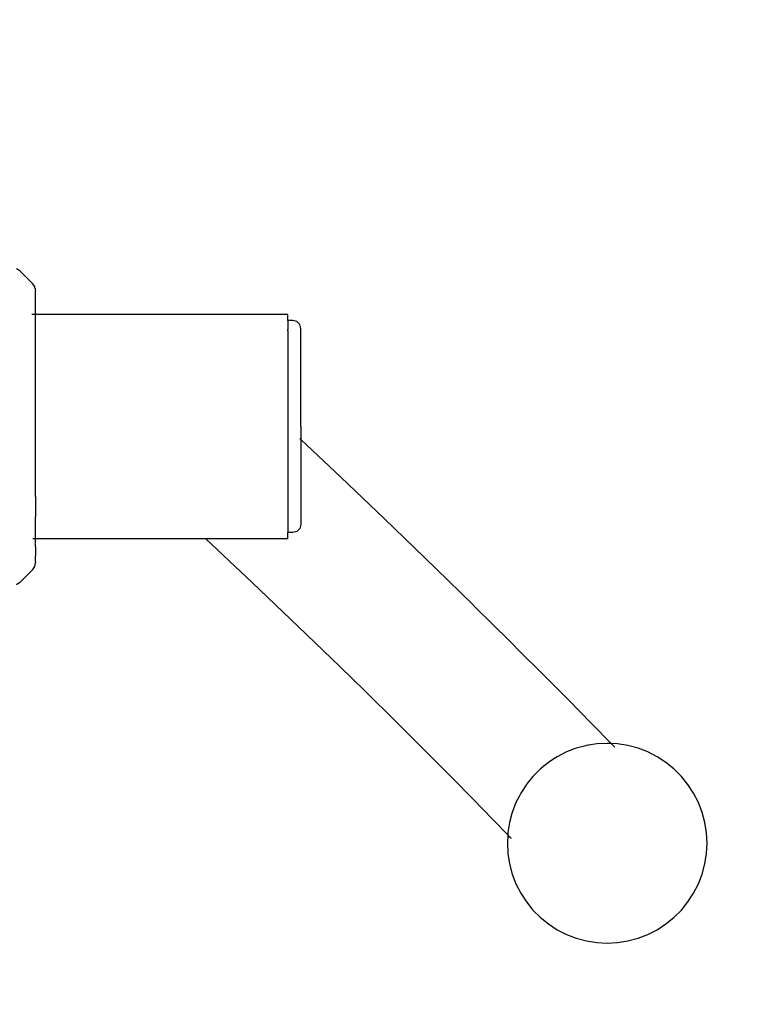
# Model space of a CAD drawing. Units: millimetres. Extents: x 1587 to 3692, y 1271 to 1683.
# Drawn here: x 1897 to 1917, y 1629 to 1655 of the extents above; entities that cross this region are included whole.
import ezdxf

# ---------------------------------------------------------------- set-up
doc = ezdxf.new("R2010")
doc.units = ezdxf.units.MM
doc.layers.get('Defpoints').update_dxf_attribs({"color": 250})
doc.layers.add('0-03 wymiary', color=6, linetype='Continuous', lineweight=5)
doc.layers.add('05', color=5, linetype='Continuous', lineweight=25)
doc.styles.add('1-20 romans', font='romans.shx', dxfattribs={"width": 0.7, "height": 5})
doc.dimstyles.new('1-20', dxfattribs={"dimtxt": 5, "dimasz": 0.2, "dimexe": 2, "dimexo": 12.5, "dimgap": 1.25, "dimtad": 1, "dimdec": 0, "dimrnd": 0.5, "dimtxsty": '1-20 romans', "dimblk": 'BG dim mark', "dimcen": 0, "dimclrd": 256, "dimclre": 256, "dimclrt": 11, "dimadec": 0, "dimazin": 0, "dimtfac": 1, "dimtdec": 0, "dimtix": 1, "dimtmove": 1, "dimatfit": 3, "dimfxl": 0.5, "dimfxlon": 1, "dimarcsym": 0})

# ---------------------------------------------------------------- blocks, each defined once
blk = doc.blocks.new('BG dim mark')
for p, q in [((0, -10), (0, 10)), ((10, 0), (-10, 0))]:
    blk.add_line(p, q)
at = {"color": 0, "linetype": 'ByBlock', "const_width": 1.5}
blk.add_lwpolyline([(5, 5), (-5, -5)], dxfattribs=at)
blk = doc.blocks.new('*D39')
at = {"layer": '0-03 wymiary', "lineweight": -2, "transparency": 16777216}
for p, q in [((1937.026, 1680.857), (1939.126, 1680.857)), ((1937.126, 1545.707), (1937.126, 1680.657)), ((1937.026, 1545.507), (1939.126, 1545.507))]:
    blk.add_line(p, q, dxfattribs=at)
at = {"layer": 'Defpoints', "color": 0, "transparency": 16777216}
for p in [(1881.976, 1680.857), (1937.126, 1680.857), (1886.426, 1545.507)]:
    blk.add_point(p, dxfattribs=at)
at = {"layer": '0-03 wymiary', "lineweight": -2, "transparency": 16777216, "xscale": 0.2, "yscale": 0.2, "zscale": 0.2}
for p, rotation in [((1937.126, 1680.857), 90), ((1937.126, 1545.507), 270)]:
    blk.add_blockref('BG dim mark', p, dxfattribs=dict(at, rotation=rotation))
at = {"layer": '0-03 wymiary', "color": 11, "transparency": 16777216, "insert": (1933.376, 1613.182), "char_height": 5, "attachment_point": 5, "rotation": 90, "style": '1-20 romans', "bg_fill": 3, "box_fill_scale": 1.1, "bg_fill_color": 256, "bg_fill_true_color": 13158600, "bg_fill_transparency": 0}
blk.add_mtext('136', dxfattribs=at)

msp = doc.modelspace()

# ---------------------------------------------------------------- linework, layer by layer
at = {"layer": '05'}
for p, q in [((1897.355, 1648.295), (1897.274, 1648.349)), ((1897.355, 1648.295), (1897.709, 1647.942)), ((1897.763, 1647.861), (1897.709, 1647.942)), ((1897.763, 1647.831), (1897.763, 1647.861)), ((1897.763, 1647.831), (1897.768, 1647.814)), ((1897.768, 1647.814), (1897.77, 1647.798)), ((1897.77, 1647.798), (1897.782, 1647.765)), ((1897.782, 1647.736), (1897.782, 1647.765)), ((1897.782, 1647.59), (1897.782, 1647.736)), ((1897.782, 1647.333), (1897.782, 1647.59)), ((1897.782, 1647.122), (1897.782, 1647.333)), ((1897.709, 1647.122), (1897.683, 1647.122)), ((1897.727, 1647.122), (1897.709, 1647.122)), ((1897.744, 1647.122), (1897.727, 1647.122)), ((1897.763, 1647.122), (1897.744, 1647.122)), ((1904.532, 1647.122), (1897.782, 1647.122)), ((1897.782, 1646.973), (1897.782, 1647.122)), ((1897.782, 1646.72), (1897.782, 1646.973)), ((1904.532, 1646.966), (1904.532, 1647.122)), ((1904.669, 1646.966), (1904.532, 1646.966)), ((1904.532, 1646.966), (1904.532, 1646.895)), ((1904.532, 1646.895), (1904.532, 1646.72)), ((1904.775, 1646.937), (1904.669, 1646.966)), ((1904.853, 1646.859), (1904.775, 1646.937)), ((1897.782, 1646.521), (1897.782, 1646.72)), ((1904.532, 1646.685), (1904.532, 1646.72)), ((1904.532, 1646.685), (1904.532, 1646.346)), ((1904.882, 1646.752), (1904.853, 1646.859)), ((1904.882, 1646.687), (1904.882, 1646.752)), ((1904.882, 1646.492), (1904.882, 1646.687)), ((1897.782, 1645.993), (1897.782, 1646.521)), ((1904.532, 1646.346), (1904.532, 1645.897)), ((1904.882, 1646.18), (1904.882, 1646.492)), ((1904.882, 1645.764), (1904.882, 1646.18)), ((1897.782, 1645.622), (1897.782, 1645.993)), ((1904.532, 1645.897), (1904.532, 1645.622)), ((1897.782, 1645.404), (1897.782, 1645.622)), ((1904.532, 1645.622), (1904.532, 1645.359)), ((1904.882, 1645.266), (1904.882, 1645.764)), ((1897.782, 1644.773), (1897.782, 1645.404)), ((1904.532, 1645.359), (1904.532, 1644.758)), ((1904.882, 1644.711), (1904.882, 1645.266)), ((1897.782, 1644.673), (1897.782, 1644.773)), ((1897.782, 1644.122), (1897.782, 1644.673)), ((1904.532, 1644.758), (1904.532, 1644.127)), ((1904.882, 1644.127), (1904.882, 1644.711)), ((1897.782, 1644.017), (1897.782, 1644.122)), ((1897.782, 1643.471), (1897.782, 1644.017)), ((1904.532, 1644.127), (1904.532, 1644.122)), ((1904.532, 1644.122), (1904.532, 1643.495)), ((1904.882, 1644.127), (1904.882, 1643.781)), ((1904.853, 1643.808), (1904.882, 1643.781)), ((1904.882, 1643.781), (1905.951, 1642.77)), ((1904.882, 1643.781), (1904.882, 1643.542)), ((1897.782, 1642.841), (1897.782, 1643.471)), ((1904.532, 1643.495), (1904.532, 1642.895)), ((1904.882, 1643.542), (1904.882, 1643.113)), ((1904.882, 1643.113), (1904.882, 1642.987)), ((1904.882, 1642.987), (1904.882, 1642.49)), ((1897.782, 1642.622), (1897.782, 1642.841)), ((1904.532, 1642.895), (1904.532, 1642.622)), ((1905.951, 1642.77), (1907.118, 1641.655)), ((1897.782, 1642.252), (1897.782, 1642.622)), ((1904.532, 1642.622), (1904.532, 1642.357)), ((1904.882, 1642.49), (1904.882, 1642.107)), ((1897.782, 1642.252), (1897.782, 1641.723)), ((1904.532, 1642.357), (1904.532, 1641.907)), ((1904.532, 1641.907), (1904.532, 1641.569)), ((1904.882, 1642.107), (1904.882, 1642.074)), ((1904.882, 1642.074), (1904.882, 1641.945)), ((1904.882, 1641.945), (1904.882, 1641.761)), ((1897.782, 1641.524), (1897.782, 1641.723)), ((1904.882, 1641.761), (1904.882, 1641.567)), ((1907.118, 1641.655), (1908.184, 1640.626)), ((1897.782, 1641.271), (1897.782, 1641.524)), ((1904.532, 1641.569), (1904.532, 1641.524)), ((1904.532, 1641.524), (1904.532, 1641.359)), ((1904.532, 1641.359), (1904.532, 1641.288)), ((1904.853, 1641.394), (1904.775, 1641.316)), ((1904.882, 1641.501), (1904.853, 1641.394)), ((1904.882, 1641.567), (1904.882, 1641.501)), ((1897.727, 1641.122), (1897.709, 1641.122)), ((1897.744, 1641.122), (1897.727, 1641.122)), ((1897.763, 1641.122), (1897.744, 1641.122)), ((1897.776, 1641.122), (1897.763, 1641.122)), ((1897.782, 1641.122), (1897.782, 1641.271)), ((1897.782, 1640.911), (1897.782, 1641.122)), ((1902.34, 1641.122), (1897.782, 1641.122)), ((1902.34, 1641.122), (1903.589, 1639.941)), ((1902.351, 1641.122), (1902.34, 1641.122)), ((1903.076, 1641.122), (1902.351, 1641.122)), ((1903.967, 1641.122), (1903.076, 1641.122)), ((1904.319, 1641.122), (1903.967, 1641.122)), ((1904.532, 1641.122), (1904.319, 1641.122)), ((1904.532, 1641.122), (1904.532, 1641.288)), ((1904.669, 1641.288), (1904.532, 1641.288)), ((1904.775, 1641.316), (1904.669, 1641.288)), ((1897.782, 1640.911), (1897.782, 1640.654)), ((1897.782, 1640.509), (1897.782, 1640.654)), ((1908.184, 1640.626), (1909.152, 1639.682)), ((1897.355, 1639.949), (1897.709, 1640.303)), ((1897.709, 1640.303), (1897.763, 1640.384)), ((1897.763, 1640.384), (1897.782, 1640.479)), ((1897.782, 1640.509), (1897.782, 1640.479)), ((1897.355, 1639.949), (1897.274, 1639.895)), ((1903.589, 1639.941), (1904.81, 1638.774)), ((1909.152, 1639.682), (1909.505, 1639.336)), ((1909.505, 1639.336), (1909.521, 1639.32)), ((1909.521, 1639.32), (1910.025, 1638.823)), ((1904.81, 1638.774), (1905.93, 1637.694)), ((1910.025, 1638.823), (1910.451, 1638.404)), ((1910.451, 1638.404), (1910.452, 1638.399)), ((1910.452, 1638.399), (1910.805, 1638.047)), ((1910.805, 1638.047), (1911.284, 1637.576)), ((1905.93, 1637.694), (1906.582, 1637.062)), ((1911.284, 1637.576), (1912.02, 1636.836)), ((1906.582, 1637.062), (1907.446, 1636.211)), ((1912.02, 1636.836), (1912.66, 1636.185)), ((1907.446, 1636.211), (1908.219, 1635.443)), ((1912.66, 1636.185), (1913.187, 1635.644)), ((1912.505, 1635.587), (1912.251, 1635.519)), ((1912.521, 1635.592), (1912.505, 1635.587)), ((1912.562, 1635.598), (1912.521, 1635.592)), ((1912.573, 1635.6), (1912.562, 1635.598)), ((1912.797, 1635.635), (1912.573, 1635.6)), ((1913.077, 1635.65), (1912.797, 1635.635)), ((1913.158, 1635.646), (1913.077, 1635.65)), ((1913.165, 1635.645), (1913.158, 1635.646)), ((1913.187, 1635.644), (1913.165, 1635.645)), ((1913.187, 1635.644), (1913.199, 1635.633)), ((1913.356, 1635.635), (1913.187, 1635.644)), ((1913.208, 1635.623), (1913.199, 1635.633)), ((1913.208, 1635.623), (1913.212, 1635.619)), ((1913.212, 1635.619), (1913.23, 1635.601)), ((1913.232, 1635.598), (1913.23, 1635.601)), ((1913.232, 1635.598), (1913.255, 1635.575)), ((1913.255, 1635.575), (1913.275, 1635.554)), ((1913.275, 1635.554), (1913.279, 1635.55)), ((1913.279, 1635.55), (1913.284, 1635.544)), ((1913.632, 1635.592), (1913.356, 1635.635)), ((1913.902, 1635.519), (1913.632, 1635.592)), ((1908.219, 1635.443), (1908.903, 1634.755)), ((1911.741, 1635.292), (1911.649, 1635.233)), ((1911.99, 1635.419), (1911.741, 1635.292)), ((1912.251, 1635.519), (1911.99, 1635.419)), ((1914.163, 1635.419), (1913.902, 1635.519)), ((1914.412, 1635.292), (1914.163, 1635.419)), ((1914.647, 1635.14), (1914.412, 1635.292)), ((1911.506, 1635.14), (1911.289, 1634.964)), ((1911.649, 1635.233), (1911.506, 1635.14)), ((1914.864, 1634.964), (1914.647, 1635.14)), ((1908.903, 1634.755), (1909.5, 1634.149)), ((1911.091, 1634.766), (1910.928, 1634.565)), ((1911.289, 1634.964), (1911.091, 1634.766)), ((1915.062, 1634.766), (1914.864, 1634.964)), ((1915.238, 1634.549), (1915.062, 1634.766)), ((1910.915, 1634.549), (1910.763, 1634.314)), ((1910.928, 1634.565), (1910.915, 1634.549)), ((1915.39, 1634.314), (1915.238, 1634.549)), ((1910.718, 1634.226), (1910.636, 1634.065)), ((1910.763, 1634.314), (1910.718, 1634.226)), ((1915.517, 1634.065), (1915.39, 1634.314)), ((1909.5, 1634.149), (1910.011, 1633.624)), ((1910.636, 1634.065), (1910.536, 1633.804)), ((1915.618, 1633.804), (1915.517, 1634.065)), ((1910.527, 1633.77), (1910.463, 1633.534)), ((1910.536, 1633.804), (1910.527, 1633.77)), ((1915.69, 1633.534), (1915.618, 1633.804)), ((1910.011, 1633.624), (1910.417, 1633.203)), ((1910.463, 1633.534), (1910.42, 1633.264)), ((1915.734, 1633.257), (1915.69, 1633.534)), ((1910.417, 1633.203), (1910.405, 1632.978)), ((1910.419, 1633.257), (1910.417, 1633.203)), ((1910.417, 1633.203), (1910.427, 1633.192)), ((1910.42, 1633.264), (1910.419, 1633.257)), ((1910.427, 1633.192), (1910.432, 1633.187)), ((1910.432, 1633.187), (1910.439, 1633.18)), ((1910.439, 1633.18), (1910.456, 1633.162)), ((1915.748, 1632.978), (1915.734, 1633.257)), ((1910.405, 1632.978), (1910.419, 1632.699)), ((1910.458, 1633.16), (1910.456, 1633.162)), ((1910.458, 1633.16), (1910.479, 1633.138)), ((1910.479, 1633.138), (1910.498, 1633.118)), ((1910.498, 1633.118), (1910.502, 1633.114)), ((1910.502, 1633.114), (1910.506, 1633.109)), ((1915.734, 1632.699), (1915.748, 1632.978)), ((1910.419, 1632.699), (1910.463, 1632.423)), ((1915.69, 1632.423), (1915.734, 1632.699)), ((1910.463, 1632.423), (1910.536, 1632.153)), ((1915.618, 1632.153), (1915.69, 1632.423)), ((1910.536, 1632.153), (1910.636, 1631.891)), ((1915.517, 1631.891), (1915.618, 1632.153)), ((1910.636, 1631.891), (1910.763, 1631.642)), ((1915.39, 1631.642), (1915.517, 1631.891)), ((1910.763, 1631.642), (1910.915, 1631.408)), ((1915.238, 1631.408), (1915.39, 1631.642)), ((1910.915, 1631.408), (1911.091, 1631.19)), ((1915.062, 1631.19), (1915.238, 1631.408)), ((1911.091, 1631.19), (1911.289, 1630.993)), ((1914.864, 1630.993), (1915.062, 1631.19)), ((1911.289, 1630.993), (1911.506, 1630.817)), ((1911.506, 1630.817), (1911.741, 1630.664)), ((1914.412, 1630.664), (1914.647, 1630.817)), ((1914.647, 1630.817), (1914.864, 1630.993)), ((1911.741, 1630.664), (1911.99, 1630.537)), ((1911.99, 1630.537), (1912.251, 1630.437)), ((1913.902, 1630.437), (1914.163, 1630.537)), ((1914.163, 1630.537), (1914.412, 1630.664)), ((1912.251, 1630.437), (1912.521, 1630.365)), ((1912.521, 1630.365), (1912.797, 1630.321)), ((1912.797, 1630.321), (1913.077, 1630.306)), ((1913.077, 1630.306), (1913.356, 1630.321)), ((1913.356, 1630.321), (1913.632, 1630.365)), ((1913.632, 1630.365), (1913.902, 1630.437))]:
    msp.add_line(p, q, dxfattribs=at)

# ---------------------------------------------------------------- next in the draw order: dimensions: what is measured, and where the dimension line sits
at = {"layer": '0-03 wymiary'}
dim = msp.add_linear_dim(base=(1937.126, 1680.857), p1=(1886.426, 1545.507), p2=(1881.976, 1680.857), angle=90, dimstyle='1-20', override={"dimfxl": 0.1, "dimtfill": 1}, dxfattribs=at)
dim.commit()
dim.dimension.update_dxf_attribs({"geometry": '*D39', "text_midpoint": (1933.376, 1613.182)})

doc.saveas('drawing.dxf')
